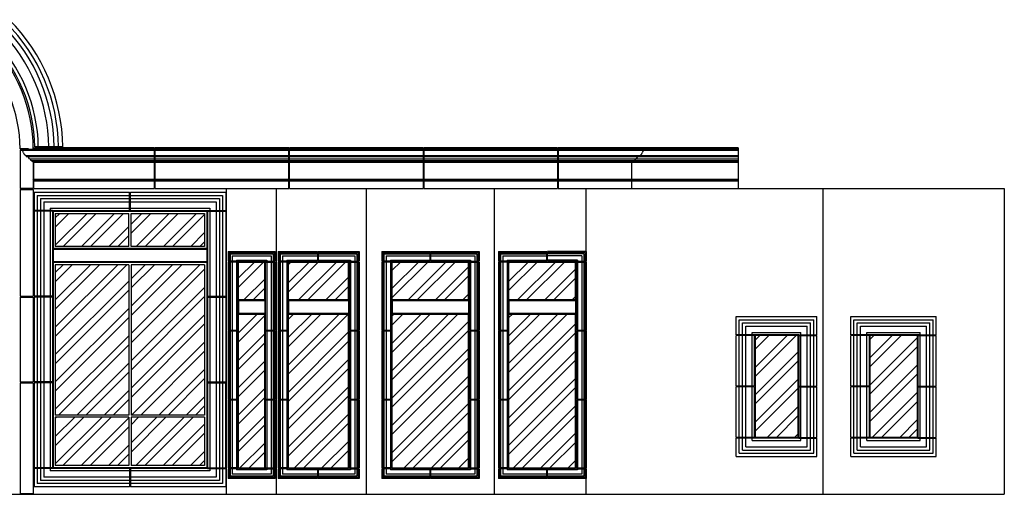
# Model space of a CAD drawing. Extents: x -74 to 1574, y -235 to 827.
# Drawn here: x 1116 to 1574, y -23 to 198 of the extents above; entities that cross this region are included whole.
import ezdxf

# ---------------------------------------------------------------- set-up
doc = ezdxf.new("R2010")
doc.units = 0
doc.header["$MEASUREMENT"] = 0
doc.layers.add('DIM', color=252, linetype='CONTINUOUS')
doc.layers.add('OBJECT', color=7, linetype='CONTINUOUS')
pattern_1 = [(45, (572.726, 2334.468), (-6.36396, 6.36396), []), (45, (576.969, 2334.468), (-6.36396, 6.36396), [])]

msp = doc.modelspace()

# ---------------------------------------------------------------- hatches: boundary and pattern name
at = {"layer": 'DIM'}
h = msp.add_hatch(dxfattribs=at)
h.set_pattern_fill('ANSI32', color=256, scale=24, style=0)
h.set_pattern_definition([(45, (898.11, 571.148), (-6.36396, 6.36396), []), (45, (902.352, 571.148), (-6.36396, 6.36396), [])])
h.paths.add_polyline_path([(1030.92849, 138.1952, -0.185416888), (1036.39598, 151.30688), (1011.17183, 176.53103, 0.194167787), (995.29786, 138.1952)])
h.paths.add_polyline_path([(1050.23311, 193.13044, 0.194289143), (1011.87877, 177.2383), (1037.10421, 152.01287, -0.18541692), (1050.23311, 157.43889)])
h.paths.add_polyline_path([(1051.23311, 157.43889, -0.18541692), (1064.36201, 152.01287), (1089.58744, 177.2383, 0.194289143), (1051.23311, 193.13044)])
h.paths.add_polyline_path([(1090.29438, 176.53103), (1065.07023, 151.30688, -0.185416888), (1070.53772, 138.1952), (1106.16835, 138.1952, 0.194167787)])
h.paths.add_polyline_path([(1106.17061, 120.4452), (1106.17061, 137.1952), (1070.54561, 137.1952), (1070.54561, 120.4452)])
h.paths.add_polyline_path([(1030.92061, 120.4452), (1030.92061, 137.1952), (995.29561, 137.1952), (995.29561, 120.4452)])
h.paths.add_polyline_path([(1069.54561, 120.4452), (1069.54561, 137.6952, 0.413239213), (1050.73311, 156.4452, 0.413239213), (1031.92061, 137.6952), (1031.92061, 120.4452)])
h.paths.add_polyline_path([(1031.42061, 91.1327), (1031.42061, 109.3827), (995.29561, 109.3827), (995.29561, 91.1327)])
h.paths.add_polyline_path([(1069.04561, 91.1327), (1069.04561, 109.3827), (1032.42061, 109.3827), (1032.42061, 91.1327)])
h.paths.add_polyline_path([(1106.17061, 91.1327), (1106.17061, 109.3827), (1070.04561, 109.3827), (1070.04561, 91.1327)])
h.paths.add_polyline_path([(1106.17061, 74.6327), (1084.17061, 74.6327), (1084.17061, -22.8673), (1106.17061, -22.8673)])
h.paths.add_polyline_path([(1017.29561, 74.6327), (995.29561, 74.6327), (995.29561, -22.8673), (1017.29561, -22.8673)])
h.paths.add_polyline_path([(934.42061, 14.0077), (968.67061, 14.0077), (968.67061, 84.0077), (934.42061, 84.0077)])
h.paths.add_polyline_path([(899.17061, 14.0077), (933.42061, 14.0077), (933.42061, 84.0077), (899.17061, 84.0077)])
h.paths.add_polyline_path([(933.42061, 92.5077), (933.42061, 107.8827), (899.17061, 107.8827), (899.17061, 92.5077)])
h.paths.add_polyline_path([(968.67061, 92.5077), (968.67061, 107.8827), (934.42061, 107.8827), (934.42061, 92.5077)])
h.paths.add_polyline_path([(934.42061, 13.0077), (934.42061, -9.4923), (968.67061, -9.4923), (968.67061, 13.0077)])
h.paths.add_polyline_path([(899.17061, 13.0077), (899.17061, -9.4923), (933.42061, -9.4923), (933.42061, 13.0077)])
h.paths.add_polyline_path([(1167.04561, -9.4923), (1167.04561, 13.0077), (1132.79561, 13.0077), (1132.79561, -9.4923)])
h.paths.add_polyline_path([(1202.29561, -9.4923), (1202.29561, 13.0077), (1168.04561, 13.0077), (1168.04561, -9.4923)])
h.paths.add_polyline_path([(1202.29561, 84.0077), (1168.04561, 84.0077), (1168.04561, 14.0077), (1202.29561, 14.0077)])
h.paths.add_polyline_path([(1132.79561, 14.0077), (1167.04561, 14.0077), (1167.04561, 84.0077), (1132.79561, 84.0077)])
h.paths.add_polyline_path([(1167.04561, 92.5077), (1167.04561, 107.8827), (1132.79561, 107.8827), (1132.79561, 92.5077)])
h.paths.add_polyline_path([(1202.29561, 92.5077), (1202.29561, 107.8827), (1168.04561, 107.8827), (1168.04561, 92.5077)])
h = msp.add_hatch(dxfattribs=at)
h.set_pattern_fill('ANSI32', color=256, scale=24, style=0)
h.set_pattern_definition(pattern_1)
h.paths.add_polyline_path([(1230.29561, 85.2577), (1218.04561, 85.2577), (1218.04561, 67.7577), (1230.29561, 67.7577)])
h.paths.add_polyline_path([(1230.29561, 61.0077), (1218.04561, 61.0077), (1218.04561, -10.6173), (1230.29561, -10.6173)])
h.paths.add_polyline_path([(1269.27696, 61.0077), (1241.33931, 61.0077), (1241.33931, -10.6173), (1269.27696, -10.6173)])
h.paths.add_polyline_path([(1269.27696, 67.7577), (1269.27696, 85.2577), (1241.33931, 85.2577), (1241.33931, 67.7577)])
h.paths.add_polyline_path([(1325.11034, 67.7577), (1325.11034, 85.2577), (1289.61034, 85.2577), (1289.61034, 67.7577)])
h.paths.add_polyline_path([(1289.61034, -10.6173), (1325.11034, -10.6173), (1325.11034, 61.0077), (1289.61034, 61.0077)])
h.paths.add_polyline_path([(1374.88709, 67.7577), (1374.88709, 85.2577), (1343.90489, 85.2577), (1343.90489, 67.7577)])
h.paths.add_polyline_path([(1343.90489, -10.6173), (1374.88709, -10.6173), (1374.88709, 61.0077), (1343.90489, 61.0077)])
h = msp.add_hatch(dxfattribs=at)
h.set_pattern_fill('ANSI32', color=256, scale=24, style=0)
h.set_pattern_definition([(45, (1172.126, 80.777), (-6.36396, 6.36396), []), (45, (1176.369, 80.777), (-6.36396, 6.36396), [])])
h.paths.add_polyline_path([(1458.43747, 51.0077), (1458.43747, 3.6327), (1478.3409, 3.6327), (1478.3409, 51.0077)])
h = msp.add_hatch(dxfattribs=at)
h.set_pattern_fill('ANSI32', color=256, scale=24, style=0)
h.set_pattern_definition(pattern_1)
h.paths.add_polyline_path([(1511.80537, 3.6327), (1533.83012, 3.6327), (1533.83012, 51.0077), (1511.80537, 51.0077)])

# ---------------------------------------------------------------- linework, layer by layer
for p, q in [((1116.80588, 137.80978), (1178.93687, 137.80978)), ((1122.79561, 137.93478), (1178.93687, 137.93478)), ((1179.31187, 137.93478), (1241.44287, 137.93478)), ((1179.31187, 137.80978), (1241.44287, 137.80978)), ((1241.81787, 137.93478), (1303.94886, 137.93478)), ((1241.81787, 137.80978), (1303.94886, 137.80978)), ((1304.32386, 137.93478), (1366.45485, 137.93478)), ((1304.32386, 137.80978), (1366.45485, 137.80978)), ((1366.82985, 137.93478), (1450.49307, 137.93478)), ((1366.82985, 137.80978), (1450.49307, 137.80978)), ((1116.80588, 137.30978), (1178.93687, 137.30978)), ((1119.30588, 134.80978), (1178.93687, 134.80978)), ((1119.30588, 134.30978), (1178.93687, 134.30978)), ((1121.05588, 133.30978), (1178.93687, 133.30978)), ((1179.31187, 137.30978), (1241.44287, 137.30978)), ((1179.31187, 134.80978), (1241.44287, 134.80978)), ((1179.31187, 134.30978), (1241.44287, 134.30978)), ((1179.31187, 133.30978), (1241.44287, 133.30978)), ((1241.81787, 137.30978), (1303.94886, 137.30978)), ((1241.81787, 134.80978), (1303.94886, 134.80978)), ((1241.81787, 134.30978), (1303.94886, 134.30978)), ((1241.81787, 133.30978), (1303.94886, 133.30978)), ((1304.32386, 137.30978), (1366.45485, 137.30978)), ((1304.32386, 134.80978), (1366.45485, 134.80978)), ((1304.32386, 134.30978), (1366.45485, 134.30978)), ((1304.32386, 133.30978), (1366.45485, 133.30978)), ((1366.82985, 137.30978), (1450.49307, 137.30978)), ((1366.82985, 134.80978), (1450.49307, 134.80978)), ((1366.82985, 134.30978), (1450.49307, 134.30978)), ((1366.82985, 133.30978), (1450.49307, 133.30978)), ((1121.7905, 132.55978), (1178.93687, 132.55978)), ((1121.7905, 132.30978), (1178.93687, 132.30978)), ((1122.79561, 131.80978), (1178.93687, 131.80978)), ((1179.31187, 132.55978), (1241.44287, 132.55978)), ((1179.31187, 132.30978), (1241.44287, 132.30978)), ((1179.31187, 131.80978), (1241.44287, 131.80978)), ((1241.81787, 132.55978), (1303.94886, 132.55978)), ((1241.81787, 132.30978), (1303.94886, 132.30978)), ((1241.81787, 131.80978), (1303.94886, 131.80978)), ((1304.32386, 132.55978), (1366.45485, 132.55978)), ((1304.32386, 132.30978), (1366.45485, 132.30978)), ((1304.32386, 131.80978), (1366.45485, 131.80978)), ((1366.82985, 132.55978), (1450.49307, 132.55978)), ((1366.82985, 132.30978), (1450.49307, 132.30978)), ((1366.82985, 131.80978), (1450.49307, 131.80978)), ((1122.79561, 123.74728), (1178.93687, 123.74728)), ((1179.31187, 123.74728), (1241.44287, 123.74728)), ((1241.81787, 123.74728), (1303.94886, 123.74728)), ((1304.32386, 123.74728), (1366.45485, 123.74728)), ((1366.82985, 123.74728), (1450.49307, 123.74728)), ((1122.51436, 123.49728), (1178.93687, 123.49728)), ((1122.51436, 123.24728), (1178.93687, 123.24728)), ((1122.79561, 122.99728), (1178.93687, 122.99728)), ((1179.31187, 123.49728), (1241.44287, 123.49728)), ((1179.31187, 123.24728), (1241.44287, 123.24728)), ((1179.31187, 122.99728), (1241.44287, 122.99728)), ((1241.81787, 123.49728), (1303.94886, 123.49728)), ((1241.81787, 123.24728), (1303.94886, 123.24728)), ((1241.81787, 122.99728), (1303.94886, 122.99728)), ((1304.32386, 123.49728), (1366.45485, 123.49728)), ((1304.32386, 123.24728), (1366.45485, 123.24728)), ((1304.32386, 122.99728), (1366.45485, 122.99728)), ((1366.82985, 123.49728), (1450.49307, 123.49728)), ((1366.82985, 123.24728), (1450.49307, 123.24728)), ((1366.82985, 122.99728), (1450.49307, 122.99728))]:
    msp.add_line(p, q, dxfattribs=at)
for radius, start, end in [(79.10703, 0.8148445, 44.8548062), (81.60556, 0.7898946, 44.8592516), (83.56258, 0.7713943, 44.8625479), (74.18106, 0.868958, 44.8451646)]:
    msp.add_arc((1050.73311, 137.6952), radius, start, end, dxfattribs=at)
at = {"layer": 'OBJECT'}
for p, q in [((1120.29989, 137.8827), (1116.41837, 137.8827)), ((1116.80588, 137.5077), (1116.42061, 137.5077)), ((1116.42061, 137.5077), (1116.42061, 119.4452)), ((1116.80588, 137.80978), (1122.79561, 137.93478)), ((1116.80588, 137.80978), (1116.80588, 137.30978)), ((1116.80588, 137.80978), (1116.80588, 137.30978)), ((1122.79561, 137.93478), (1122.79561, 138.4452)), ((1122.79561, 138.4452), (1123.29561, 138.4452)), ((1136.28821, 138.8202), (1123.28689, 138.8202)), ((1178.93687, 138.4452), (1123.29561, 138.4452)), ((1178.93687, 119.4452), (1178.93687, 138.4452)), ((1179.31187, 119.4452), (1179.31187, 138.4452)), ((1241.44287, 138.4452), (1179.31187, 138.4452)), ((1241.44287, 119.4452), (1241.44287, 138.4452)), ((1241.81787, 119.4452), (1241.81787, 138.4452)), ((1303.94886, 138.4452), (1241.81787, 138.4452)), ((1303.94886, 138.4452), (1303.94886, 119.4452)), ((1304.32386, 138.4452), (1304.32386, 119.4452)), ((1366.45485, 138.4452), (1304.32386, 138.4452)), ((1366.45485, 138.4452), (1366.45485, 119.4452)), ((1366.82985, 138.4452), (1366.82985, 119.4452)), ((1450.49307, 138.4452), (1366.82985, 138.4452)), ((1401.14058, 138.4452), (1400.64058, 138.4452)), ((1401.14058, 137.93478), (1401.14058, 138.4452)), ((1407.13031, 137.80978), (1401.14058, 137.93478)), ((1407.13031, 137.80978), (1407.13031, 137.30978)), ((1407.13031, 137.80978), (1407.13031, 137.30978)), ((1450.49307, 138.4452), (1450.49307, 119.4452)), ((1119.30588, 134.80978), (1119.30588, 134.30978)), ((1120.80588, 133.30978), (1121.05588, 133.30978)), ((1120.80588, 133.30978), (1121.05588, 133.30978)), ((1403.13031, 133.30978), (1402.88031, 133.30978)), ((1403.13031, 133.30978), (1402.88031, 133.30978)), ((1404.63031, 134.80978), (1404.63031, 134.30978)), ((1121.7905, 132.55978), (1121.7905, 132.30978)), ((1121.7905, 132.55978), (1121.7905, 132.30978)), ((1122.29218, 131.80978), (1122.79561, 131.80978)), ((1122.29218, 131.80978), (1122.79561, 131.80978)), ((1122.54561, 131.80978), (1122.54561, 123.60702)), ((1122.79561, 123.74728), (1122.79561, 131.80978)), ((1401.14058, 123.74728), (1401.14058, 131.80978)), ((1401.64401, 131.80978), (1401.14058, 131.80978)), ((1401.64401, 131.80978), (1401.14058, 131.80978)), ((1402.14568, 132.55978), (1402.14568, 132.30978)), ((1402.14568, 132.55978), (1402.14568, 132.30978)), ((1122.79561, 123.74728), (1122.60811, 123.74728)), ((1122.79561, 123.74728), (1122.70186, 123.74728)), ((1401.14058, 123.74728), (1401.32808, 123.74728)), ((1401.14058, 123.74728), (1401.23433, 123.74728)), ((1122.54561, 119.4452), (1116.42061, 119.4452)), ((1122.54561, 123.13754), (1122.54561, 119.4452)), ((1122.79561, 122.99728), (1122.60811, 122.99728)), ((1122.79561, 119.4452), (1122.79561, 122.99728)), ((1122.79561, 119.4452), (1178.93687, 119.4452)), ((1179.31187, 119.4452), (1241.44287, 119.4452)), ((1212.29561, 119.4452), (1212.29561, -22.8673)), ((1235.67061, -22.8673), (1235.67061, 119.4452)), ((1241.81787, 119.4452), (1303.94886, 119.4452)), ((1277.61034, -22.8673), (1277.61034, 119.4452)), ((1277.61034, -22.8673), (1277.61034, 119.4452)), ((1304.32386, 119.4452), (1366.45485, 119.4452)), ((1337.11034, -22.8673), (1337.11034, 119.4452)), ((1366.82985, 119.4452), (1574.37905, 119.4452)), ((1379.76209, -22.8673), (1379.76209, 119.4452)), ((1400.64058, 119.4452), (1401.14058, 119.4452)), ((1401.14058, 122.99728), (1401.32808, 122.99728)), ((1401.14058, 119.4452), (1401.14058, 122.99728)), ((1490.04433, -22.8673), (1490.04433, 119.4452)), ((1574.37905, 119.4452), (1574.37905, -22.8673)), ((1116.42061, 119.0702), (1122.54561, 119.0702)), ((1116.42061, 119.0702), (1116.42061, 69.34103)), ((1122.54561, 119.0702), (1122.54561, 69.34103)), ((1122.92061, 117.7577), (1122.92061, 109.2577)), ((1122.92061, 117.7577), (1167.35811, 117.7577)), ((1124.42061, 116.2577), (1124.42061, 109.2577)), ((1124.42061, 116.2577), (1167.35811, 116.2577)), ((1125.92061, 114.7577), (1125.92061, 109.2577)), ((1125.92061, 114.7577), (1167.35811, 114.7577)), ((1167.35811, 109.2577), (1167.35811, 117.7577)), ((1167.73311, 109.2577), (1167.73311, 117.7577)), ((1167.73311, 117.7577), (1212.17061, 117.7577)), ((1167.73311, 116.2577), (1210.67061, 116.2577)), ((1167.73311, 114.7577), (1209.17061, 114.7577)), ((1209.17061, 114.7577), (1209.17061, 109.2577)), ((1210.67061, 116.2577), (1210.67061, 109.2577)), ((1212.17061, 117.7577), (1212.17061, 109.2577)), ((1127.42061, 113.2577), (1127.42061, 109.2577)), ((1127.42061, 113.2577), (1167.35811, 113.2577)), ((1130.42061, 110.2577), (1130.42061, 109.2577)), ((1130.42061, 110.2577), (1167.35811, 110.2577)), ((1167.73311, 113.2577), (1207.67061, 113.2577)), ((1167.73311, 110.2577), (1204.67061, 110.2577)), ((1204.67061, 110.2577), (1204.67061, 109.2577)), ((1207.67061, 113.2577), (1207.67061, 109.2577)), ((1131.42061, 109.2577), (1122.92061, 109.2577)), ((1131.42061, 108.8827), (1122.92061, 108.8827)), ((1122.92061, 108.8827), (1122.92061, 69.34103)), ((1124.42061, 108.8827), (1124.42061, 69.34103)), ((1125.92061, 108.8827), (1125.92061, 69.34103)), ((1127.42061, 108.8827), (1127.42061, 69.34103)), ((1130.42061, 108.8827), (1130.42061, 69.34103)), ((1131.42061, 109.2577), (1167.35811, 109.2577)), ((1131.42061, 108.8827), (1131.42061, 69.34103)), ((1131.79561, 108.8827), (1131.79561, 91.5077)), ((1131.79561, 108.8827), (1203.29561, 108.8827)), ((1132.79561, 107.8827), (1167.04561, 107.8827)), ((1132.79561, 107.8827), (1132.79561, 92.5077)), ((1167.04561, 92.5077), (1167.04561, 107.8827)), ((1167.73311, 109.2577), (1203.67061, 109.2577)), ((1168.04561, 92.5077), (1168.04561, 107.8827)), ((1168.04561, 107.8827), (1202.29561, 107.8827)), ((1202.29561, 107.8827), (1202.29561, 92.5077)), ((1203.29561, 108.8827), (1203.29561, 91.5077)), ((1203.67061, 109.2577), (1212.17061, 109.2577)), ((1203.67061, 108.8827), (1212.17061, 108.8827)), ((1203.67061, 108.8827), (1203.67061, 69.34103)), ((1204.67061, 108.8827), (1204.67061, 69.34103)), ((1207.67061, 108.8827), (1207.67061, 69.34103)), ((1209.17061, 108.8827), (1209.17061, 69.34103)), ((1210.67061, 108.8827), (1210.67061, 69.34103)), ((1212.17061, 108.8827), (1212.17061, 69.34103)), ((1167.04561, 92.5077), (1132.79561, 92.5077)), ((1202.29561, 92.5077), (1168.04561, 92.5077)), ((1203.29561, 91.5077), (1131.79561, 91.5077)), ((1131.79561, 91.1327), (1131.79561, 85.3827)), ((1203.29561, 91.1327), (1131.79561, 91.1327)), ((1203.29561, 91.1327), (1203.29561, 85.3827)), ((1213.17061, 90.1327), (1235.17061, 90.1327)), ((1213.17061, 90.1327), (1213.17061, 85.6327)), ((1213.67061, 89.6327), (1213.67061, 85.6327)), ((1213.67061, 89.6327), (1234.67061, 89.6327)), ((1214.17061, 89.1327), (1214.17061, 85.6327)), ((1214.17061, 89.1327), (1234.17061, 89.1327)), ((1215.17061, 88.1327), (1215.17061, 85.6327)), ((1215.17061, 88.1327), (1233.17061, 88.1327)), ((1233.17061, 88.1327), (1233.17061, 85.6327)), ((1234.17061, 89.1327), (1234.17061, 85.6327)), ((1234.67061, 89.6327), (1234.67061, 85.6327)), ((1235.17061, 90.1327), (1235.17061, 85.6327)), ((1236.46431, 90.1327), (1254.73567, 90.1327)), ((1236.46431, 90.1327), (1236.46431, 85.6327)), ((1236.96431, 89.6327), (1236.96431, 85.6327)), ((1236.96431, 89.6327), (1254.73567, 89.6327)), ((1237.46431, 89.1327), (1237.46431, 85.6327)), ((1237.46431, 89.1327), (1254.73567, 89.1327)), ((1238.46431, 88.1327), (1238.46431, 85.6327)), ((1238.46431, 88.1327), (1254.73567, 88.1327)), ((1254.73567, 90.1327), (1254.73567, 85.6327)), ((1255.11067, 90.1327), (1255.11067, 85.6327)), ((1255.11067, 90.1327), (1274.15196, 90.1327)), ((1255.11067, 89.6327), (1273.65196, 89.6327)), ((1255.11067, 89.1327), (1273.15196, 89.1327)), ((1255.11067, 88.1327), (1272.15196, 88.1327)), ((1272.15196, 88.1327), (1272.15196, 85.6327)), ((1273.15196, 89.1327), (1273.15196, 85.6327)), ((1273.65196, 89.6327), (1273.65196, 85.6327)), ((1274.15196, 90.1327), (1274.15196, 85.6327)), ((1284.73534, 90.1327), (1307.17284, 90.1327)), ((1284.73534, 90.1327), (1284.73534, 85.6327)), ((1285.23534, 89.6327), (1285.23534, 85.6327)), ((1285.23534, 89.6327), (1307.17284, 89.6327)), ((1285.73534, 89.1327), (1285.73534, 85.6327)), ((1285.73534, 89.1327), (1307.17284, 89.1327)), ((1286.73534, 88.1327), (1286.73534, 85.6327)), ((1286.73534, 88.1327), (1307.17284, 88.1327)), ((1307.17284, 85.6327), (1307.17284, 90.1327)), ((1307.54784, 90.1327), (1329.98534, 90.1327)), ((1307.54784, 85.6327), (1307.54784, 90.1327)), ((1307.54784, 89.6327), (1329.48534, 89.6327)), ((1307.54784, 89.1327), (1328.98534, 89.1327)), ((1307.54784, 88.1327), (1327.98534, 88.1327)), ((1327.98534, 88.1327), (1327.98534, 85.6327)), ((1328.98534, 89.1327), (1328.98534, 85.6327)), ((1329.48534, 89.6327), (1329.48534, 85.6327)), ((1329.98534, 90.1327), (1329.98534, 85.6327)), ((1339.02989, 90.1327), (1339.02989, 85.6327)), ((1339.02989, 90.1327), (1361.46739, 90.1327)), ((1339.52989, 89.6327), (1339.52989, 85.6327)), ((1339.52989, 89.6327), (1361.46739, 89.6327)), ((1340.02989, 89.1327), (1340.02989, 85.6327)), ((1340.02989, 89.1327), (1361.46739, 89.1327)), ((1341.02989, 88.1327), (1341.02989, 85.6327)), ((1341.02989, 88.1327), (1361.46739, 88.1327)), ((1361.46739, 85.6327), (1361.46739, 90.1327)), ((1361.84239, 85.6327), (1361.84239, 90.1327)), ((1379.76209, 90.1327), (1361.84239, 90.1327)), ((1379.26209, 89.6327), (1361.84239, 89.6327)), ((1378.76209, 89.1327), (1361.84239, 89.1327)), ((1377.76209, 88.1327), (1361.84239, 88.1327)), ((1377.76209, 88.1327), (1377.76209, 85.6327)), ((1378.76209, 89.1327), (1378.76209, 85.6327)), ((1379.26209, 89.6327), (1379.26209, 85.6327)), ((1379.76209, 90.1327), (1379.76209, 85.6327)), ((1203.29561, 85.3827), (1131.79561, 85.3827)), ((1203.29561, 85.0077), (1131.79561, 85.0077)), ((1131.79561, 85.0077), (1131.79561, -10.4923)), ((1167.04561, 84.0077), (1132.79561, 84.0077)), ((1132.79561, 84.0077), (1132.79561, 14.0077)), ((1167.04561, 84.0077), (1167.04561, 14.0077)), ((1202.29561, 84.0077), (1168.04561, 84.0077)), ((1168.04561, 84.0077), (1168.04561, 14.0077)), ((1202.29561, 84.0077), (1202.29561, 14.0077)), ((1203.29561, 85.0077), (1203.29561, -10.4923)), ((1217.67061, 85.6327), (1213.17061, 85.6327)), ((1217.67061, 85.2577), (1213.17061, 85.2577)), ((1213.17061, 85.2577), (1213.17061, 53.54936)), ((1213.67061, 85.2577), (1213.67061, 53.54936)), ((1214.17061, 85.2577), (1214.17061, 53.54936)), ((1215.17061, 85.2577), (1215.17061, 53.54936)), ((1217.17061, 86.1327), (1217.17061, 85.6327)), ((1217.17061, 86.1327), (1231.17061, 86.1327)), ((1217.17061, 85.2577), (1217.17061, 53.54936)), ((1217.67061, 85.6327), (1235.17061, 85.6327)), ((1217.67061, 53.54936), (1217.67061, 85.2577)), ((1218.04561, 67.7577), (1218.04561, 85.2577)), ((1218.04561, 85.2577), (1230.29561, 85.2577)), ((1230.29561, 67.7577), (1230.29561, 85.2577)), ((1230.67061, 85.6327), (1235.17061, 85.6327)), ((1230.67061, 53.54936), (1230.67061, 85.2577)), ((1230.67061, 85.2577), (1235.17061, 85.2577)), ((1231.17061, 86.1327), (1231.17061, 85.6327)), ((1231.17061, 85.2577), (1231.17061, 53.54936)), ((1233.17061, 85.2577), (1233.17061, 53.54936)), ((1234.17061, 85.2577), (1234.17061, 53.54936)), ((1234.67061, 85.2577), (1234.67061, 53.54936)), ((1235.17061, 85.2577), (1235.17061, 53.54936)), ((1240.96431, 85.6327), (1236.46431, 85.6327)), ((1240.96431, 85.2577), (1236.46431, 85.2577)), ((1236.46431, 85.2577), (1236.46431, 53.54936)), ((1236.96431, 85.2577), (1236.96431, 53.54936)), ((1237.46431, 85.2577), (1237.46431, 53.54936)), ((1238.46431, 85.2577), (1238.46431, 53.54936)), ((1240.46431, 86.1327), (1240.46431, 85.6327)), ((1240.46431, 86.1327), (1254.73567, 86.1327)), ((1240.46431, 85.2577), (1240.46431, 53.54936)), ((1240.96431, 85.6327), (1254.73567, 85.6327)), ((1240.96431, 53.54936), (1240.96431, 85.2577)), ((1241.33931, 67.7577), (1241.33931, 85.2577)), ((1241.33931, 85.2577), (1269.27696, 85.2577)), ((1255.11067, 86.1327), (1270.15196, 86.1327)), ((1255.11067, 85.6327), (1270.15196, 85.6327)), ((1269.27696, 67.7577), (1269.27696, 85.2577)), ((1269.65196, 85.6327), (1274.15196, 85.6327)), ((1269.65196, 53.54936), (1269.65196, 85.2577)), ((1269.65196, 85.2577), (1274.15196, 85.2577)), ((1270.15196, 86.1327), (1270.15196, 85.6327)), ((1270.15196, 85.2577), (1270.15196, 53.54936)), ((1272.15196, 85.2577), (1272.15196, 53.54936)), ((1273.15196, 85.2577), (1273.15196, 53.54936)), ((1273.65196, 85.2577), (1273.65196, 53.54936)), ((1274.15196, 85.2577), (1274.15196, 53.54936)), ((1289.23534, 85.6327), (1284.73534, 85.6327)), ((1289.23534, 85.2577), (1284.73534, 85.2577)), ((1284.73534, 85.2577), (1284.73534, 53.54936)), ((1285.23534, 85.2577), (1285.23534, 53.54936)), ((1285.73534, 85.2577), (1285.73534, 53.54936)), ((1286.73534, 85.2577), (1286.73534, 53.54936)), ((1288.73534, 86.1327), (1288.73534, 85.6327)), ((1288.73534, 86.1327), (1307.17284, 86.1327)), ((1288.73534, 85.2577), (1288.73534, 53.54936)), ((1289.23534, 85.6327), (1307.17284, 85.6327)), ((1289.23534, 53.54936), (1289.23534, 85.2577)), ((1289.61034, 67.7577), (1289.61034, 85.2577)), ((1289.61034, 85.2577), (1325.11034, 85.2577)), ((1307.54784, 86.1327), (1325.98534, 86.1327)), ((1307.54784, 85.6327), (1325.48534, 85.6327)), ((1325.11034, 67.7577), (1325.11034, 85.2577)), ((1325.48534, 85.6327), (1329.98534, 85.6327)), ((1325.48534, 53.54936), (1325.48534, 85.2577)), ((1325.48534, 85.2577), (1329.98534, 85.2577)), ((1325.98534, 86.1327), (1325.98534, 85.6327)), ((1325.98534, 85.2577), (1325.98534, 53.54936)), ((1327.98534, 85.2577), (1327.98534, 53.54936)), ((1328.98534, 85.2577), (1328.98534, 53.54936)), ((1329.48534, 85.2577), (1329.48534, 53.54936)), ((1329.98534, 85.2577), (1329.98534, 53.54936)), ((1343.52989, 85.6327), (1339.02989, 85.6327)), ((1343.52989, 85.2577), (1339.02989, 85.2577)), ((1339.02989, 85.2577), (1339.02989, 53.54936)), ((1339.52989, 85.2577), (1339.52989, 53.54936)), ((1340.02989, 85.2577), (1340.02989, 53.54936)), ((1341.02989, 85.2577), (1341.02989, 53.54936)), ((1343.02989, 86.1327), (1343.02989, 85.6327)), ((1343.02989, 86.1327), (1361.46739, 86.1327)), ((1343.02989, 85.2577), (1343.02989, 53.54936)), ((1343.52989, 85.6327), (1361.46739, 85.6327)), ((1343.52989, 53.54936), (1343.52989, 85.2577)), ((1343.90489, 67.7577), (1343.90489, 85.2577)), ((1343.90489, 85.2577), (1374.88709, 85.2577)), ((1375.76209, 86.1327), (1361.84239, 86.1327)), ((1361.84239, 85.6327), (1379.76209, 85.6327)), ((1374.88709, 67.7577), (1374.88709, 85.2577)), ((1375.26209, 53.54936), (1375.26209, 85.2577)), ((1375.26209, 85.2577), (1379.76209, 85.2577)), ((1375.26209, 85.2577), (1379.40489, 85.2577)), ((1375.76209, 86.1327), (1375.76209, 85.6327)), ((1375.76209, 85.2577), (1375.76209, 53.54936)), ((1377.76209, 85.2577), (1377.76209, 53.54936)), ((1378.76209, 85.2577), (1378.76209, 53.54936)), ((1379.26209, 85.2577), (1379.26209, 53.54936)), ((1379.76209, 85.2577), (1379.76209, 53.54936)), ((1116.42061, 69.34103), (1122.54561, 69.34103)), ((1116.42061, 68.96603), (1116.42061, 29.42436)), ((1116.42061, 68.96603), (1122.54561, 68.96603)), ((1122.54561, 68.96603), (1122.54561, 29.42436)), ((1131.42061, 69.34103), (1122.92061, 69.34103)), ((1122.92061, 68.96603), (1122.92061, 29.42436)), ((1131.42061, 68.96603), (1122.92061, 68.96603)), ((1124.42061, 68.96603), (1124.42061, 29.42436)), ((1125.92061, 68.96603), (1125.92061, 29.42436)), ((1127.42061, 68.96603), (1127.42061, 29.42436)), ((1130.42061, 68.96603), (1130.42061, 29.42436)), ((1131.42061, 68.96603), (1131.42061, 29.42436)), ((1203.67061, 69.34103), (1212.17061, 69.34103)), ((1203.67061, 68.96603), (1212.17061, 68.96603)), ((1203.67061, 68.96603), (1203.67061, 29.42436)), ((1204.67061, 68.96603), (1204.67061, 29.42436)), ((1207.67061, 68.96603), (1207.67061, 29.42436)), ((1209.17061, 68.96603), (1209.17061, 29.42436)), ((1210.67061, 68.96603), (1210.67061, 29.42436)), ((1212.17061, 68.96603), (1212.17061, 29.42436)), ((1218.04561, 67.7577), (1230.29561, 67.7577)), ((1218.04561, 67.3827), (1218.04561, 61.3827)), ((1218.04561, 67.3827), (1230.29561, 67.3827)), ((1230.29561, 67.3827), (1230.29561, 61.3827)), ((1241.33931, 67.7577), (1269.27696, 67.7577)), ((1241.33931, 67.3827), (1241.33931, 61.3827)), ((1241.33931, 67.3827), (1269.27696, 67.3827)), ((1269.27696, 67.3827), (1269.27696, 61.3827)), ((1289.61034, 67.7577), (1325.11034, 67.7577)), ((1289.61034, 67.3827), (1289.61034, 61.3827)), ((1289.61034, 67.3827), (1325.11034, 67.3827)), ((1325.11034, 67.3827), (1325.11034, 61.3827)), ((1343.90489, 67.7577), (1374.88709, 67.7577)), ((1343.90489, 67.3827), (1343.90489, 61.3827)), ((1343.90489, 67.3827), (1374.88709, 67.3827)), ((1374.88709, 67.3827), (1374.88709, 61.3827)), ((1218.04561, 61.3827), (1230.29561, 61.3827)), ((1218.04561, 61.0077), (1230.29561, 61.0077)), ((1218.04561, -10.6173), (1218.04561, 61.0077)), ((1230.29561, -10.6173), (1230.29561, 61.0077)), ((1241.33931, 61.3827), (1269.27696, 61.3827)), ((1241.33931, 61.0077), (1269.27696, 61.0077)), ((1241.33931, -10.6173), (1241.33931, 61.0077)), ((1269.27696, -10.6173), (1269.27696, 61.0077)), ((1289.61034, 61.3827), (1325.11034, 61.3827)), ((1289.61034, 61.0077), (1325.11034, 61.0077)), ((1289.61034, -10.6173), (1289.61034, 61.0077)), ((1325.11034, -10.6173), (1325.11034, 61.0077)), ((1343.90489, 61.3827), (1374.88709, 61.3827)), ((1343.90489, 61.0077), (1374.88709, 61.0077)), ((1343.90489, -10.6173), (1343.90489, 61.0077)), ((1374.88709, -10.6173), (1374.88709, 61.0077)), ((1449.56247, 51.3827), (1449.56247, 59.8827)), ((1449.56247, 59.8827), (1487.2159, 59.8827)), ((1487.2159, 51.3827), (1487.2159, 59.8827)), ((1502.93037, 51.3827), (1502.93037, 59.8827)), ((1502.93037, 59.8827), (1542.70512, 59.8827)), ((1542.70512, 51.3827), (1542.70512, 59.8827)), ((1451.06247, 51.3827), (1451.06247, 58.3827)), ((1451.06247, 58.3827), (1485.7159, 58.3827)), ((1452.56247, 51.3827), (1452.56247, 56.8827)), ((1452.56247, 56.8827), (1484.2159, 56.8827)), ((1454.06247, 51.3827), (1454.06247, 55.3827)), ((1454.06247, 55.3827), (1482.7159, 55.3827)), ((1482.7159, 51.3827), (1482.7159, 55.3827)), ((1484.2159, 51.3827), (1484.2159, 56.8827)), ((1485.7159, 51.3827), (1485.7159, 58.3827)), ((1504.43037, 51.3827), (1504.43037, 58.3827)), ((1504.43037, 58.3827), (1541.20512, 58.3827)), ((1505.93037, 51.3827), (1505.93037, 56.8827)), ((1505.93037, 56.8827), (1539.70512, 56.8827)), ((1507.43037, 51.3827), (1507.43037, 55.3827)), ((1507.43037, 55.3827), (1538.20512, 55.3827)), ((1538.20512, 51.3827), (1538.20512, 55.3827)), ((1539.70512, 51.3827), (1539.70512, 56.8827)), ((1541.20512, 51.3827), (1541.20512, 58.3827)), ((1213.17061, 53.54936), (1217.67061, 53.54936)), ((1213.17061, 53.17436), (1213.17061, 21.46603)), ((1213.17061, 53.17436), (1217.67061, 53.17436)), ((1213.67061, 53.17436), (1213.67061, 21.46603)), ((1214.17061, 53.17436), (1214.17061, 21.46603)), ((1215.17061, 53.17436), (1215.17061, 21.46603)), ((1217.17061, 53.17436), (1217.17061, 21.46603)), ((1217.67061, 21.46603), (1217.67061, 53.17436)), ((1230.67061, 53.54936), (1235.17061, 53.54936)), ((1230.67061, 21.46603), (1230.67061, 53.17436)), ((1230.67061, 53.17436), (1235.17061, 53.17436)), ((1231.17061, 53.17436), (1231.17061, 21.46603)), ((1233.17061, 53.17436), (1233.17061, 21.46603)), ((1234.17061, 53.17436), (1234.17061, 21.46603)), ((1234.67061, 53.17436), (1234.67061, 21.46603)), ((1235.17061, 53.17436), (1235.17061, 21.46603)), ((1235.67061, 21.46603), (1235.67061, 53.17436)), ((1236.46431, 53.54936), (1240.96431, 53.54936)), ((1236.46431, 53.17436), (1236.46431, 21.46603)), ((1236.46431, 53.17436), (1240.96431, 53.17436)), ((1236.96431, 53.17436), (1236.96431, 21.46603)), ((1237.46431, 53.17436), (1237.46431, 21.46603)), ((1238.46431, 53.17436), (1238.46431, 21.46603)), ((1240.46431, 53.17436), (1240.46431, 21.46603)), ((1240.96431, 21.46603), (1240.96431, 53.17436)), ((1269.65196, 53.54936), (1274.15196, 53.54936)), ((1269.65196, 21.46603), (1269.65196, 53.17436)), ((1269.65196, 53.17436), (1274.15196, 53.17436)), ((1270.15196, 53.17436), (1270.15196, 21.46603)), ((1272.15196, 53.17436), (1272.15196, 21.46603)), ((1273.15196, 53.17436), (1273.15196, 21.46603)), ((1273.65196, 53.17436), (1273.65196, 21.46603)), ((1274.15196, 53.17436), (1274.15196, 21.46603)), ((1284.73534, 53.54936), (1289.23534, 53.54936)), ((1284.73534, 53.17436), (1284.73534, 21.46603)), ((1284.73534, 53.17436), (1289.23534, 53.17436)), ((1285.23534, 53.17436), (1285.23534, 21.46603)), ((1285.73534, 53.17436), (1285.73534, 21.46603)), ((1286.73534, 53.17436), (1286.73534, 21.46603)), ((1288.73534, 53.17436), (1288.73534, 21.46603)), ((1289.23534, 21.46603), (1289.23534, 53.17436)), ((1325.48534, 53.54936), (1329.98534, 53.54936)), ((1325.48534, 21.46603), (1325.48534, 53.17436)), ((1325.48534, 53.17436), (1329.98534, 53.17436)), ((1325.98534, 53.17436), (1325.98534, 21.46603)), ((1327.98534, 53.17436), (1327.98534, 21.46603)), ((1328.98534, 53.17436), (1328.98534, 21.46603)), ((1329.48534, 53.17436), (1329.48534, 21.46603)), ((1329.98534, 53.17436), (1329.98534, 21.46603)), ((1339.02989, 53.54936), (1343.52989, 53.54936)), ((1339.02989, 53.17436), (1339.02989, 21.46603)), ((1339.02989, 53.17436), (1343.52989, 53.17436)), ((1339.52989, 53.17436), (1339.52989, 21.46603)), ((1340.02989, 53.17436), (1340.02989, 21.46603)), ((1341.02989, 53.17436), (1341.02989, 21.46603)), ((1343.02989, 53.17436), (1343.02989, 21.46603)), ((1343.52989, 21.46603), (1343.52989, 53.17436)), ((1375.26209, 53.54936), (1379.76209, 53.54936)), ((1375.26209, 21.46603), (1375.26209, 53.17436)), ((1375.26209, 53.17436), (1379.76209, 53.17436)), ((1375.76209, 53.17436), (1375.76209, 21.46603)), ((1377.76209, 53.17436), (1377.76209, 21.46603)), ((1378.76209, 53.17436), (1378.76209, 21.46603)), ((1379.26209, 53.17436), (1379.26209, 21.46603)), ((1379.76209, 53.17436), (1379.76209, 21.46603)), ((1458.06247, 51.3827), (1449.56247, 51.3827)), ((1449.56247, 27.5077), (1449.56247, 51.0077)), ((1458.06247, 51.0077), (1449.56247, 51.0077)), ((1458.06247, 51.0077), (1449.56247, 51.0077)), ((1451.06247, 27.5077), (1451.06247, 51.0077)), ((1452.56247, 27.5077), (1452.56247, 51.0077)), ((1454.06247, 27.5077), (1454.06247, 51.0077)), ((1457.06247, 51.3827), (1457.06247, 52.3827)), ((1457.06247, 52.3827), (1479.7159, 52.3827)), ((1457.06247, 27.5077), (1457.06247, 51.0077)), ((1478.7159, 51.3827), (1458.06247, 51.3827)), ((1458.06247, 51.0077), (1458.06247, 27.5077)), ((1478.3409, 51.0077), (1458.43747, 51.0077)), ((1458.43747, 51.0077), (1458.43747, 3.6327)), ((1478.3409, 51.0077), (1478.3409, 3.6327)), ((1478.7159, 51.3827), (1487.2159, 51.3827)), ((1478.7159, 51.0077), (1478.7159, 27.5077)), ((1478.7159, 51.0077), (1487.2159, 51.0077)), ((1479.7159, 51.3827), (1479.7159, 52.3827)), ((1479.7159, 27.5077), (1479.7159, 51.0077)), ((1482.7159, 27.5077), (1482.7159, 51.0077)), ((1484.2159, 27.5077), (1484.2159, 51.0077)), ((1485.7159, 27.5077), (1485.7159, 51.0077)), ((1487.2159, 27.5077), (1487.2159, 51.0077)), ((1511.43037, 51.3827), (1502.93037, 51.3827)), ((1502.93037, 27.5077), (1502.93037, 51.0077)), ((1511.43037, 51.0077), (1502.93037, 51.0077)), ((1511.43037, 51.0077), (1502.93037, 51.0077)), ((1504.43037, 27.5077), (1504.43037, 51.0077)), ((1505.93037, 27.5077), (1505.93037, 51.0077)), ((1507.43037, 27.5077), (1507.43037, 51.0077)), ((1510.43037, 51.3827), (1510.43037, 52.3827)), ((1510.43037, 52.3827), (1535.20512, 52.3827)), ((1510.43037, 27.5077), (1510.43037, 51.0077)), ((1535.20512, 51.3827), (1511.43037, 51.3827)), ((1511.43037, 51.0077), (1511.43037, 27.5077)), ((1533.83012, 51.0077), (1511.80537, 51.0077)), ((1511.80537, 51.0077), (1511.80537, 3.6327)), ((1533.83012, 51.0077), (1533.83012, 3.6327)), ((1534.20512, 51.3827), (1542.70512, 51.3827)), ((1534.20512, 51.0077), (1534.20512, 27.5077)), ((1534.20512, 51.0077), (1542.70512, 51.0077)), ((1535.20512, 51.3827), (1535.20512, 52.3827)), ((1535.20512, 27.5077), (1535.20512, 51.0077)), ((1538.20512, 27.5077), (1538.20512, 51.0077)), ((1539.70512, 27.5077), (1539.70512, 51.0077)), ((1541.20512, 27.5077), (1541.20512, 51.0077)), ((1542.70512, 27.5077), (1542.70512, 51.0077)), ((1116.42061, 29.42436), (1122.54561, 29.42436)), ((1116.42061, 29.04936), (1116.42061, -22.4923)), ((1116.42061, 29.04936), (1122.54561, 29.04936)), ((1122.54561, 29.04936), (1122.54561, -22.4923)), ((1131.42061, 29.42436), (1122.92061, 29.42436)), ((1131.42061, 29.04936), (1122.92061, 29.04936)), ((1122.92061, 29.04936), (1122.92061, -10.4923)), ((1124.42061, 29.04936), (1124.42061, -10.4923)), ((1125.92061, 29.04936), (1125.92061, -10.4923)), ((1127.42061, 29.04936), (1127.42061, -10.4923)), ((1130.42061, 29.04936), (1130.42061, -10.4923)), ((1131.42061, 29.04936), (1131.42061, -10.4923)), ((1203.67061, 29.42436), (1212.17061, 29.42436)), ((1203.67061, 29.04936), (1212.17061, 29.04936)), ((1203.67061, 29.04936), (1203.67061, -10.4923)), ((1204.67061, 29.04936), (1204.67061, -10.4923)), ((1207.67061, 29.04936), (1207.67061, -10.4923)), ((1209.17061, 29.04936), (1209.17061, -10.4923)), ((1210.67061, 29.04936), (1210.67061, -10.4923)), ((1212.17061, -10.4923), (1212.17061, 29.04936)), ((1212.17061, 29.04936), (1212.17061, -10.4923)), ((1458.06247, 27.5077), (1449.56247, 27.5077)), ((1478.7159, 27.5077), (1487.2159, 27.5077)), ((1511.43037, 27.5077), (1502.93037, 27.5077)), ((1534.20512, 27.5077), (1542.70512, 27.5077)), ((1449.56247, 3.6327), (1449.56247, 27.1327)), ((1458.06247, 27.1327), (1449.56247, 27.1327)), ((1451.06247, 3.6327), (1451.06247, 27.1327)), ((1452.56247, 3.6327), (1452.56247, 27.1327)), ((1454.06247, 3.6327), (1454.06247, 27.1327)), ((1457.06247, 3.6327), (1457.06247, 27.1327)), ((1458.06247, 27.1327), (1458.06247, 3.6327)), ((1478.7159, 27.1327), (1487.2159, 27.1327)), ((1478.7159, 27.1327), (1478.7159, 3.6327)), ((1479.7159, 3.6327), (1479.7159, 27.1327)), ((1482.7159, 3.6327), (1482.7159, 27.1327)), ((1484.2159, 3.6327), (1484.2159, 27.1327)), ((1485.7159, 3.6327), (1485.7159, 27.1327)), ((1487.2159, 3.6327), (1487.2159, 27.1327)), ((1502.93037, 3.6327), (1502.93037, 27.1327)), ((1511.43037, 27.1327), (1502.93037, 27.1327)), ((1504.43037, 3.6327), (1504.43037, 27.1327)), ((1505.93037, 3.6327), (1505.93037, 27.1327)), ((1507.43037, 3.6327), (1507.43037, 27.1327)), ((1510.43037, 3.6327), (1510.43037, 27.1327)), ((1511.43037, 27.1327), (1511.43037, 3.6327)), ((1534.20512, 27.1327), (1542.70512, 27.1327)), ((1534.20512, 27.1327), (1534.20512, 3.6327)), ((1535.20512, 3.6327), (1535.20512, 27.1327)), ((1538.20512, 3.6327), (1538.20512, 27.1327)), ((1539.70512, 3.6327), (1539.70512, 27.1327)), ((1541.20512, 3.6327), (1541.20512, 27.1327)), ((1542.70512, 3.6327), (1542.70512, 27.1327)), ((1213.17061, 21.46603), (1217.67061, 21.46603)), ((1213.17061, 21.09103), (1213.17061, -10.6173)), ((1213.17061, 21.09103), (1217.67061, 21.09103)), ((1213.67061, 21.09103), (1213.67061, -10.6173)), ((1214.17061, 21.09103), (1214.17061, -10.6173)), ((1215.17061, 21.09103), (1215.17061, -10.6173)), ((1217.17061, 21.09103), (1217.17061, -10.6173)), ((1217.67061, -10.6173), (1217.67061, 21.09103)), ((1230.67061, 21.46603), (1235.17061, 21.46603)), ((1230.67061, 21.09103), (1235.17061, 21.09103)), ((1230.67061, -10.6173), (1230.67061, 21.09103)), ((1231.17061, 21.09103), (1231.17061, -10.6173)), ((1233.17061, 21.09103), (1233.17061, -10.6173)), ((1234.17061, 21.09103), (1234.17061, -10.6173)), ((1234.67061, 21.09103), (1234.67061, -10.6173)), ((1235.17061, 21.09103), (1235.17061, -10.6173)), ((1236.46431, 21.46603), (1240.96431, 21.46603)), ((1236.46431, 21.09103), (1236.46431, -10.6173)), ((1236.46431, 21.09103), (1240.96431, 21.09103)), ((1236.96431, 21.09103), (1236.96431, -10.6173)), ((1237.46431, 21.09103), (1237.46431, -10.6173)), ((1238.46431, 21.09103), (1238.46431, -10.6173)), ((1240.46431, 21.09103), (1240.46431, -10.6173)), ((1240.96431, -10.6173), (1240.96431, 21.09103)), ((1269.65196, 21.46603), (1274.15196, 21.46603)), ((1269.65196, 21.09103), (1274.15196, 21.09103)), ((1269.65196, -10.6173), (1269.65196, 21.09103)), ((1270.15196, 21.09103), (1270.15196, -10.6173)), ((1272.15196, 21.09103), (1272.15196, -10.6173)), ((1273.15196, 21.09103), (1273.15196, -10.6173)), ((1273.65196, 21.09103), (1273.65196, -10.6173)), ((1274.15196, 21.09103), (1274.15196, -10.6173)), ((1284.73534, 21.46603), (1289.23534, 21.46603)), ((1284.73534, 21.09103), (1284.73534, -10.6173)), ((1284.73534, 21.09103), (1289.23534, 21.09103)), ((1285.23534, 21.09103), (1285.23534, -10.6173)), ((1285.73534, 21.09103), (1285.73534, -10.6173)), ((1286.73534, 21.09103), (1286.73534, -10.6173)), ((1288.73534, 21.09103), (1288.73534, -10.6173)), ((1289.23534, -10.6173), (1289.23534, 21.09103)), ((1325.48534, 21.46603), (1329.98534, 21.46603)), ((1325.48534, 21.09103), (1329.98534, 21.09103)), ((1325.48534, -10.6173), (1325.48534, 21.09103)), ((1325.98534, 21.09103), (1325.98534, -10.6173)), ((1327.98534, 21.09103), (1327.98534, -10.6173)), ((1328.98534, 21.09103), (1328.98534, -10.6173)), ((1329.48534, 21.09103), (1329.48534, -10.6173)), ((1329.98534, 21.09103), (1329.98534, -10.6173)), ((1339.02989, 21.46603), (1343.52989, 21.46603)), ((1339.02989, 21.09103), (1339.02989, -10.6173)), ((1339.02989, 21.09103), (1343.52989, 21.09103)), ((1339.52989, 21.09103), (1339.52989, -10.6173)), ((1340.02989, 21.09103), (1340.02989, -10.6173)), ((1341.02989, 21.09103), (1341.02989, -10.6173)), ((1343.02989, 21.09103), (1343.02989, -10.6173)), ((1343.52989, -10.6173), (1343.52989, 21.09103)), ((1375.26209, 21.46603), (1379.76209, 21.46603)), ((1375.26209, 21.09103), (1379.76209, 21.09103)), ((1375.26209, -10.6173), (1375.26209, 21.09103)), ((1375.76209, 21.09103), (1375.76209, -10.6173)), ((1377.76209, 21.09103), (1377.76209, -10.6173)), ((1378.76209, 21.09103), (1378.76209, -10.6173)), ((1379.26209, 21.09103), (1379.26209, -10.6173)), ((1379.76209, 21.09103), (1379.76209, -10.6173)), ((1167.04561, 14.0077), (1132.79561, 14.0077)), ((1202.29561, 14.0077), (1168.04561, 14.0077)), ((1167.04561, 13.0077), (1132.79561, 13.0077)), ((1132.79561, 13.0077), (1132.79561, -9.4923)), ((1167.04561, 13.0077), (1167.04561, -9.4923)), ((1168.04561, 13.0077), (1168.04561, -9.4923)), ((1202.29561, 13.0077), (1168.04561, 13.0077)), ((1202.29561, 13.0077), (1202.29561, -9.4923)), ((1458.06247, 3.6327), (1449.56247, 3.6327)), ((1458.06247, 3.6327), (1449.56247, 3.6327)), ((1478.7159, 3.2577), (1449.56247, 3.2577)), ((1449.56247, -5.2423), (1449.56247, 3.2577)), ((1458.06247, 3.2577), (1449.56247, 3.2577)), ((1451.06247, -3.7423), (1451.06247, 3.2577)), ((1452.56247, -2.2423), (1452.56247, 3.2577)), ((1454.06247, -0.7423), (1454.06247, 3.2577)), ((1457.06247, 2.2577), (1457.06247, 3.2577)), ((1457.06247, 2.2577), (1479.7159, 2.2577)), ((1478.3409, 3.6327), (1458.43747, 3.6327)), ((1478.7159, 3.6327), (1487.2159, 3.6327)), ((1478.7159, 3.2577), (1487.2159, 3.2577)), ((1479.7159, 2.2577), (1479.7159, 3.2577)), ((1482.7159, -0.7423), (1482.7159, 3.2577)), ((1484.2159, -2.2423), (1484.2159, 3.2577)), ((1485.7159, -3.7423), (1485.7159, 3.2577)), ((1487.2159, -5.2423), (1487.2159, 3.2577)), ((1511.43037, 3.6327), (1502.93037, 3.6327)), ((1511.43037, 3.6327), (1502.93037, 3.6327)), ((1535.20512, 3.2577), (1502.93037, 3.2577)), ((1502.93037, -5.2423), (1502.93037, 3.2577)), ((1511.43037, 3.2577), (1502.93037, 3.2577)), ((1504.43037, -3.7423), (1504.43037, 3.2577)), ((1505.93037, -2.2423), (1505.93037, 3.2577)), ((1507.43037, -0.7423), (1507.43037, 3.2577)), ((1510.43037, 2.2577), (1510.43037, 3.2577)), ((1510.43037, 2.2577), (1535.20512, 2.2577)), ((1533.83012, 3.6327), (1511.80537, 3.6327)), ((1534.20512, 3.6327), (1542.70512, 3.6327)), ((1534.20512, 3.2577), (1542.70512, 3.2577)), ((1535.20512, 2.2577), (1535.20512, 3.2577)), ((1538.20512, -0.7423), (1538.20512, 3.2577)), ((1539.70512, -2.2423), (1539.70512, 3.2577)), ((1541.20512, -3.7423), (1541.20512, 3.2577)), ((1542.70512, -5.2423), (1542.70512, 3.2577)), ((1451.06247, -3.7423), (1485.7159, -3.7423)), ((1452.56247, -2.2423), (1484.2159, -2.2423)), ((1454.06247, -0.7423), (1482.7159, -0.7423)), ((1504.43037, -3.7423), (1541.20512, -3.7423)), ((1505.93037, -2.2423), (1539.70512, -2.2423)), ((1507.43037, -0.7423), (1538.20512, -0.7423)), ((1449.56247, -5.2423), (1487.2159, -5.2423)), ((1502.93037, -5.2423), (1542.70512, -5.2423)), ((1131.42061, -10.4923), (1122.92061, -10.4923)), ((1122.92061, -10.8673), (1122.92061, -19.3673)), ((1131.42061, -10.8673), (1122.92061, -10.8673)), ((1124.42061, -10.8673), (1124.42061, -17.8673)), ((1125.92061, -10.8673), (1125.92061, -16.3673)), ((1127.42061, -10.8673), (1127.42061, -14.8673)), ((1130.42061, -10.8673), (1130.42061, -11.8673)), ((1167.35811, -11.8673), (1130.42061, -11.8673)), ((1167.35811, -10.8673), (1131.42061, -10.8673)), ((1203.29561, -10.4923), (1131.79561, -10.4923)), ((1167.04561, -9.4923), (1132.79561, -9.4923)), ((1167.35811, -10.8673), (1167.35811, -19.3673)), ((1167.73311, -10.8673), (1167.73311, -19.3673)), ((1203.67061, -10.8673), (1167.73311, -10.8673)), ((1204.67061, -11.8673), (1167.73311, -11.8673)), ((1202.29561, -9.4923), (1168.04561, -9.4923)), ((1203.67061, -10.4923), (1212.17061, -10.4923)), ((1203.67061, -10.8673), (1212.17061, -10.8673)), ((1204.67061, -10.8673), (1204.67061, -11.8673)), ((1207.67061, -10.8673), (1207.67061, -14.8673)), ((1209.17061, -10.8673), (1209.17061, -16.3673)), ((1210.67061, -10.8673), (1210.67061, -17.8673)), ((1212.17061, -10.8673), (1212.17061, -19.3673)), ((1217.67061, -10.6173), (1213.17061, -10.6173)), ((1213.17061, -10.9923), (1213.17061, -15.4923)), ((1217.67061, -10.9923), (1213.17061, -10.9923)), ((1213.67061, -10.9923), (1213.67061, -14.9923)), ((1214.17061, -10.9923), (1214.17061, -14.4923)), ((1215.17061, -10.9923), (1215.17061, -13.4923)), ((1233.17061, -13.4923), (1215.17061, -13.4923)), ((1217.17061, -10.9923), (1217.17061, -11.4923)), ((1231.17061, -11.4923), (1217.17061, -11.4923)), ((1217.67061, -10.9923), (1230.67061, -10.9923)), ((1218.04561, -10.6173), (1235.67061, -10.6173)), ((1230.67061, -10.6173), (1235.17061, -10.6173)), ((1230.67061, -10.9923), (1235.17061, -10.9923)), ((1231.17061, -10.9923), (1231.17061, -11.4923)), ((1233.17061, -10.9923), (1233.17061, -13.4923)), ((1234.17061, -10.9923), (1234.17061, -14.4923)), ((1234.67061, -10.9923), (1234.67061, -14.9923)), ((1235.17061, -10.9923), (1235.17061, -15.4923)), ((1240.96431, -10.6173), (1236.46431, -10.6173)), ((1240.96431, -10.9923), (1236.46431, -10.9923)), ((1236.46431, -10.9923), (1236.46431, -15.4923)), ((1236.96431, -10.9923), (1236.96431, -14.9923)), ((1237.46431, -10.9923), (1237.46431, -14.4923)), ((1238.46431, -10.9923), (1238.46431, -13.4923)), ((1254.73567, -13.4923), (1238.46431, -13.4923)), ((1240.46431, -10.9923), (1240.46431, -11.4923)), ((1254.73567, -11.4923), (1240.46431, -11.4923)), ((1240.96431, -10.9923), (1254.73567, -10.9923)), ((1241.33931, -10.6173), (1269.27696, -10.6173)), ((1254.73567, -10.9923), (1254.73567, -15.4923)), ((1255.11067, -10.9923), (1255.11067, -15.4923)), ((1255.11067, -10.9923), (1270.15196, -10.9923)), ((1270.15196, -11.4923), (1255.11067, -11.4923)), ((1272.15196, -13.4923), (1255.11067, -13.4923)), ((1269.65196, -10.6173), (1274.15196, -10.6173)), ((1269.65196, -10.9923), (1274.15196, -10.9923)), ((1270.15196, -10.9923), (1270.15196, -11.4923)), ((1272.15196, -10.9923), (1272.15196, -13.4923)), ((1273.15196, -10.9923), (1273.15196, -14.4923)), ((1273.65196, -10.9923), (1273.65196, -14.9923)), ((1274.15196, -10.9923), (1274.15196, -15.4923)), ((1289.23534, -10.6173), (1284.73534, -10.6173)), ((1284.73534, -10.9923), (1284.73534, -15.4923)), ((1289.23534, -10.9923), (1284.73534, -10.9923)), ((1285.23534, -10.9923), (1285.23534, -14.9923)), ((1285.73534, -10.9923), (1285.73534, -14.4923)), ((1286.73534, -10.9923), (1286.73534, -13.4923)), ((1307.17284, -13.4923), (1286.73534, -13.4923)), ((1288.73534, -10.9923), (1288.73534, -11.4923)), ((1307.17284, -11.4923), (1288.73534, -11.4923)), ((1289.23534, -10.9923), (1307.17284, -10.9923)), ((1289.61034, -10.6173), (1325.11034, -10.6173)), ((1307.17284, -15.4923), (1307.17284, -10.9923)), ((1307.54784, -15.4923), (1307.54784, -10.9923)), ((1307.54784, -10.9923), (1325.48534, -10.9923)), ((1325.98534, -11.4923), (1307.54784, -11.4923)), ((1327.98534, -13.4923), (1307.54784, -13.4923)), ((1325.48534, -10.6173), (1329.98534, -10.6173)), ((1325.48534, -10.9923), (1329.98534, -10.9923)), ((1325.98534, -10.9923), (1325.98534, -11.4923)), ((1327.98534, -10.9923), (1327.98534, -13.4923)), ((1328.98534, -10.9923), (1328.98534, -14.4923)), ((1329.48534, -10.9923), (1329.48534, -14.9923)), ((1329.98534, -10.9923), (1329.98534, -15.4923)), ((1343.52989, -10.6173), (1339.02989, -10.6173)), ((1339.02989, -10.9923), (1339.02989, -15.4923)), ((1343.52989, -10.9923), (1339.02989, -10.9923)), ((1339.52989, -10.9923), (1339.52989, -14.9923)), ((1340.02989, -10.9923), (1340.02989, -14.4923)), ((1341.02989, -10.9923), (1341.02989, -13.4923)), ((1361.46739, -13.4923), (1341.02989, -13.4923)), ((1343.02989, -10.9923), (1343.02989, -11.4923)), ((1361.46739, -11.4923), (1343.02989, -11.4923)), ((1343.52989, -10.9923), (1361.46739, -10.9923)), ((1343.90489, -10.6173), (1374.88709, -10.6173)), ((1361.46739, -15.4923), (1361.46739, -10.9923)), ((1361.84239, -10.9923), (1379.76209, -10.9923)), ((1361.84239, -15.4923), (1361.84239, -10.9923)), ((1375.76209, -11.4923), (1361.84239, -11.4923)), ((1377.76209, -13.4923), (1361.84239, -13.4923)), ((1375.26209, -10.6173), (1379.76209, -10.6173)), ((1375.26209, -10.6173), (1379.40489, -10.6173)), ((1375.76209, -10.9923), (1375.76209, -11.4923)), ((1377.76209, -10.9923), (1377.76209, -13.4923)), ((1378.76209, -10.9923), (1378.76209, -14.4923)), ((1379.26209, -10.9923), (1379.26209, -14.9923)), ((1379.76209, -10.9923), (1379.76209, -15.4923)), ((1167.35811, -17.8673), (1124.42061, -17.8673)), ((1167.35811, -16.3673), (1125.92061, -16.3673)), ((1167.35811, -14.8673), (1127.42061, -14.8673)), ((1207.67061, -14.8673), (1167.73311, -14.8673)), ((1209.17061, -16.3673), (1167.73311, -16.3673)), ((1210.67061, -17.8673), (1167.73311, -17.8673)), ((1235.17061, -15.4923), (1213.17061, -15.4923)), ((1234.67061, -14.9923), (1213.67061, -14.9923)), ((1234.17061, -14.4923), (1214.17061, -14.4923)), ((1254.73567, -15.4923), (1236.46431, -15.4923)), ((1254.73567, -14.9923), (1236.96431, -14.9923)), ((1254.73567, -14.4923), (1237.46431, -14.4923)), ((1273.15196, -14.4923), (1255.11067, -14.4923)), ((1273.65196, -14.9923), (1255.11067, -14.9923)), ((1274.15196, -15.4923), (1255.11067, -15.4923)), ((1307.17284, -15.4923), (1284.73534, -15.4923)), ((1307.17284, -14.9923), (1285.23534, -14.9923)), ((1307.17284, -14.4923), (1285.73534, -14.4923)), ((1328.98534, -14.4923), (1307.54784, -14.4923)), ((1329.48534, -14.9923), (1307.54784, -14.9923)), ((1329.98534, -15.4923), (1307.54784, -15.4923)), ((1361.46739, -15.4923), (1339.02989, -15.4923)), ((1361.46739, -14.9923), (1339.52989, -14.9923)), ((1361.46739, -14.4923), (1340.02989, -14.4923)), ((1378.76209, -14.4923), (1361.84239, -14.4923)), ((1379.26209, -14.9923), (1361.84239, -14.9923)), ((1379.76209, -15.4923), (1361.84239, -15.4923)), ((841.17061, -22.8673), (1212.29561, -22.8673)), ((1116.42061, -22.4923), (1122.54561, -22.4923)), ((1167.35811, -19.3673), (1122.92061, -19.3673)), ((1212.17061, -19.3673), (1167.73311, -19.3673)), ((1212.29561, -22.8673), (1215.92061, -22.8673)), ((1215.92061, -22.8673), (1255.42061, -22.8673)), ((1255.42061, -22.8673), (1574.37905, -22.8673)), ((1261.17061, -22.8673), (1465.04561, -22.8673))]:
    msp.add_line(p, q, dxfattribs=at)
for centre, radius, start, end in [((1050.73311, 137.6952), 85.5625, 0.7533629, 44.8657607), ((1050.73311, 137.6952), 71.8125, 0.1869835, 44.8400577), ((1050.73311, 137.6952), 72.5625, 0.8883423, 44.8417109), ((1050.73311, 137.6952), 65.6875, 0.1890953, 44.825144), ((1116.50428, 135.75817), 1.58065, 11.0001163, 78.9998837), ((1119.60749, 136.36138), 1.58065, 191.0001163, 258.9998837), ((1119.05588, 132.30978), 2.01556, 29.7448813, 82.8749837), ((1121.82137, 133.3248), 0.76564, 181.1238723, 267.6892835), ((1402.11481, 133.3248), 0.76564, 272.3107165, 358.8761277), ((1404.88031, 132.30978), 2.01556, 97.1250163, 150.2551187), ((1404.3287, 136.36138), 1.58065, 281.0001163, 348.9998837), ((1407.43191, 135.75817), 1.58065, 101.0001163, 168.9998837), ((1121.73682, 131.75424), 0.55813, 5.7113116, 84.4805729), ((1402.19937, 131.75424), 0.55813, 95.5194271, 174.2886884), ((1122.47548, 123.72572), 0.13436, 309.6563862, 9.2315233), ((1401.46071, 123.72572), 0.13436, 170.7684767, 230.3436138), ((1122.55082, 123.37228), 0.13021, 106.2602047, 253.7397953), ((1122.55082, 123.37228), 0.13021, 106.2602047, 253.7397953), ((1122.64698, 123.51883), 0.13436, 129.6563862, 189.2315233), ((1122.64698, 123.22572), 0.13436, 170.7684767, 230.3436138), ((1122.47548, 123.01883), 0.13436, 350.7684767, 50.3436138), ((1401.46071, 123.01883), 0.13436, 129.6563862, 189.2315233), ((1401.28921, 123.51883), 0.13436, 350.7684767, 50.3436138), ((1401.28921, 123.22572), 0.13436, 309.6563862, 9.2315233), ((1401.38537, 123.37228), 0.13021, 286.2602047, 73.7397953), ((1401.38537, 123.37228), 0.13021, 286.2602047, 73.7397953)]:
    msp.add_arc(centre, radius, start, end, dxfattribs=at)

doc.saveas('drawing.dxf')
